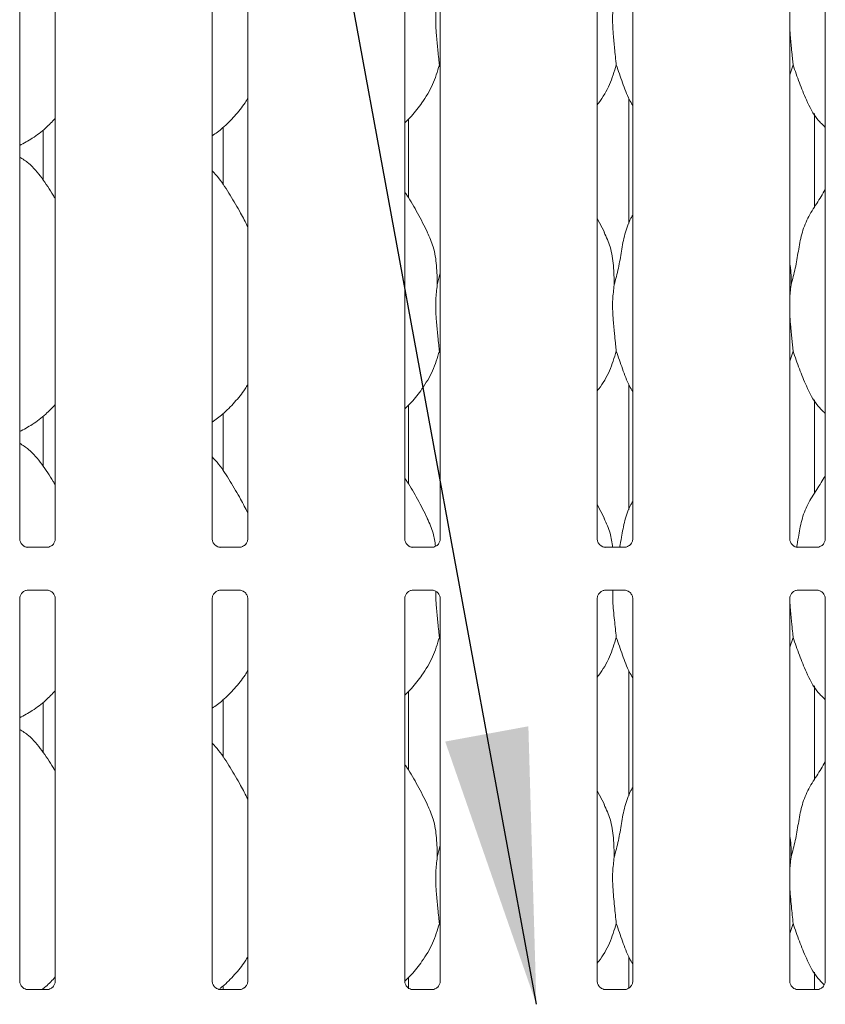
# Model space of a CAD drawing. Units: millimetres. Extents: x 5 to 415, y -14 to 292.
# Drawn here: x 72 to 82, y 90 to 102 of the extents above; entities that cross this region are included whole.
import ezdxf

# ---------------------------------------------------------------- set-up
doc = ezdxf.new("R2010")
doc.units = ezdxf.units.MM
doc.layers.add('BEMAßUNG', color=96, linetype='Continuous')

msp = doc.modelspace()

# ---------------------------------------------------------------- linework, layer by layer
at = {"color": 7, "linetype": 'Continuous', "lineweight": 15}
for p, q in [((71.98445, 95.62182), (71.98445, 105.51653)), ((72.41208, 105.51711), (72.41208, 95.6221)), ((74.29695, 95.62182), (74.29695, 105.51653)), ((74.72458, 105.51711), (74.72458, 95.6221)), ((76.60945, 95.62182), (76.60945, 105.51653)), ((77.03708, 105.51711), (77.03708, 95.6221)), ((78.92195, 95.62182), (78.92195, 105.51653)), ((79.34958, 105.51711), (79.34958, 95.6221)), ((81.23445, 95.62182), (81.23445, 105.51653)), ((81.66208, 105.51711), (81.66208, 95.6221)), ((77.03708, 101.28038), (77.02573, 101.31272)), ((81.27573, 101.31272), (81.23445, 101.19306)), ((79.30329, 100.91187), (79.30329, 99.40842)), ((76.65574, 99.71546), (76.65574, 100.66468)), ((81.53074, 99.60181), (81.53074, 100.72973)), ((72.26444, 99.93246), (72.26444, 100.53153)), ((74.42829, 100.56276), (74.42829, 99.87371)), ((79.00846, 99.30313), (78.92195, 99.46974)), ((77.00105, 98.6713), (77.03708, 98.81474)), ((77.03708, 97.84288), (77.02573, 97.87522)), ((81.27573, 97.87522), (81.23445, 97.75556)), ((79.30329, 97.47437), (79.30329, 95.97092)), ((76.65574, 96.27796), (76.65574, 97.22718)), ((81.53074, 96.16431), (81.53074, 97.29223)), ((74.42829, 97.12526), (74.42829, 96.43621)), ((72.26444, 96.49496), (72.26444, 97.09403)), ((79.00846, 95.86563), (78.92195, 96.03224)), ((72.07716, 95.51899), (72.08281, 95.51874)), ((72.31248, 95.51912), (72.08281, 95.51912)), ((74.38966, 95.51899), (74.39531, 95.51874)), ((74.62498, 95.51912), (74.39531, 95.51912)), ((76.70216, 95.51899), (76.70781, 95.51874)), ((76.93748, 95.51912), (76.70781, 95.51912)), ((79.01466, 95.51899), (79.02031, 95.51874)), ((79.24998, 95.51912), (79.02031, 95.51912)), ((81.32716, 95.51899), (81.33281, 95.51874)), ((81.56248, 95.51912), (81.33281, 95.51912)), ((72.08405, 95.0042), (72.31372, 95.0042)), ((72.31937, 95.00433), (72.31372, 95.00458)), ((74.39655, 95.0042), (74.62622, 95.0042)), ((74.63187, 95.00433), (74.62622, 95.00458)), ((76.70905, 95.0042), (76.93872, 95.0042)), ((76.94437, 95.00433), (76.93872, 95.00458)), ((79.02155, 95.0042), (79.25122, 95.0042)), ((79.25687, 95.00433), (79.25122, 95.00458)), ((81.33405, 95.0042), (81.56372, 95.0042)), ((81.56937, 95.00433), (81.56372, 95.00458)), ((71.98445, 90.30932), (71.98445, 94.90122)), ((72.41208, 94.9015), (72.41208, 90.3096)), ((74.29695, 90.30932), (74.29695, 94.90122)), ((74.72458, 94.9015), (74.72458, 90.3096)), ((76.60945, 90.30932), (76.60945, 94.90122)), ((77.03708, 94.9015), (77.03708, 90.3096)), ((78.92195, 90.30932), (78.92195, 94.90122)), ((79.34958, 94.9015), (79.34958, 90.3096)), ((81.23445, 90.30932), (81.23445, 94.90122)), ((81.66208, 94.9015), (81.66208, 90.3096)), ((77.03708, 94.40538), (77.02573, 94.43772)), ((81.27573, 94.43772), (81.23445, 94.31806)), ((79.30329, 94.03687), (79.30329, 92.53342)), ((76.65574, 92.84046), (76.65574, 93.78968)), ((81.53074, 92.72681), (81.53074, 93.85473)), ((74.42829, 93.68776), (74.42829, 92.99871)), ((72.26444, 93.05746), (72.26444, 93.65653)), ((79.00846, 92.42813), (78.92195, 92.59474)), ((77.00105, 91.7963), (77.03708, 91.93974)), ((77.03708, 90.96788), (77.02573, 91.00022)), ((81.27573, 91.00022), (81.23445, 90.88056)), ((79.30329, 90.59937), (79.30329, 90.22227)), ((81.53074, 90.20662), (81.53074, 90.41723)), ((74.42829, 90.25026), (74.42829, 90.20662)), ((76.65574, 90.21661), (76.65574, 90.35218)), ((72.07716, 90.20649), (72.08281, 90.20624)), ((72.31248, 90.20662), (72.08281, 90.20662)), ((72.26444, 90.20662), (72.26444, 90.21903)), ((74.38966, 90.20649), (74.39531, 90.20624)), ((74.62498, 90.20662), (74.39531, 90.20662)), ((76.70216, 90.20649), (76.70781, 90.20624)), ((76.93748, 90.20662), (76.70781, 90.20662)), ((79.01466, 90.20649), (79.02031, 90.20624)), ((79.24998, 90.20662), (79.02031, 90.20662)), ((81.32716, 90.20649), (81.33281, 90.20624)), ((81.56248, 90.20662), (81.33281, 90.20662))]:
    msp.add_line(p, q, dxfattribs=at)
msp.add_ellipse((78.92226, 95.80017), major_axis=(-0.27482, 0.27482), ratio=0.9648648, start_param=3.11781414, end_param=3.15913506, dxfattribs=at)
for points, knots in [([(77.00105, 102.1088), (76.99747, 102.07964), (76.9903, 102.02128), (76.98274, 101.93203), (76.98074, 101.84136), (76.98428, 101.76103), (76.98911, 101.69214), (76.99384, 101.63522), (76.99905, 101.57785), (77.00441, 101.5215), (77.01153, 101.44863), (77.01847, 101.37862), (77.0239, 101.32933), (77.02573, 101.31272)], [0, 0, 0, 0, 0.11175283, 0.22369151, 0.33676687, 0.45072301, 0.51867472, 0.5870693, 0.65696411, 0.72741895, 0.79447147, 0.93075052, 1, 1, 1, 1]), ([(79.12605, 102.1088), (79.12247, 102.07964), (79.1153, 102.02128), (79.10774, 101.93203), (79.10574, 101.84136), (79.10928, 101.76103), (79.11411, 101.69214), (79.11884, 101.63522), (79.12405, 101.57785), (79.12941, 101.5215), (79.13653, 101.44863), (79.14347, 101.37862), (79.1489, 101.32933), (79.15073, 101.31272)], [0, 0, 0, 0, 0.111752828, 0.223691514, 0.336766873, 0.450723014, 0.518674723, 0.587069295, 0.656964107, 0.727418953, 0.794471466, 0.930750517, 1, 1, 1, 1]), ([(81.23445, 101.77176), (81.23471, 101.76395), (81.23561, 101.73768), (81.23922, 101.6921), (81.24381, 101.63523), (81.24906, 101.57784), (81.25616, 101.50309), (81.26329, 101.43084), (81.27025, 101.36234), (81.27389, 101.32933), (81.27573, 101.31272)], [0, 0, 0, 0, 0.04972178, 0.16728376, 0.28561193, 0.40653564, 0.52842825, 0.76182541, 0.88019276, 1, 1, 1, 1]), ([(77.02573, 101.31272), (77.00216, 101.23275), (76.9546, 101.07138), (76.82787, 100.8709), (76.71353, 100.71818), (76.63695, 100.64493), (76.60945, 100.61863)], [0, 0, 0, 0, 0.303626817, 0.612704368, 0.86092626, 1, 1, 1, 1]), ([(79.15073, 101.31272), (79.12673, 101.23312), (79.0783, 101.07251), (78.98725, 100.91704), (78.92834, 100.84286), (78.92195, 100.83481)], [0, 0, 0, 0, 0.46689128, 0.94216423, 1, 1, 1, 1]), ([(79.34958, 100.82688), (79.33615, 100.84924), (79.28452, 100.93517), (79.22461, 101.10107), (79.17548, 101.24182), (79.15073, 101.31272)], [0, 0, 0, 0, 0.14862947, 0.57117532, 1, 1, 1, 1]), ([(81.66208, 100.56295), (81.63141, 100.59283), (81.53455, 100.6872), (81.43998, 100.87775), (81.34779, 101.09991), (81.29986, 101.24143), (81.27573, 101.31272)], [0, 0, 0, 0, 0.15020821, 0.47437638, 0.73524996, 1, 1, 1, 1]), ([(74.72458, 100.9161), (74.71366, 100.8969), (74.66919, 100.81868), (74.56718, 100.69788), (74.43669, 100.56221), (74.33955, 100.49154), (74.29695, 100.46055)], [0, 0, 0, 0, 0.10516627, 0.42847762, 0.74934535, 1, 1, 1, 1]), ([(72.41208, 100.67099), (72.37459, 100.632), (72.29018, 100.54422), (72.14666, 100.43376), (72.03574, 100.37403), (71.98445, 100.34641)], [0, 0, 0, 0, 0.30046694, 0.67648463, 1, 1, 1, 1]), ([(72.41208, 99.70479), (72.4035, 99.71932), (72.3547, 99.80193), (72.25552, 99.95364), (72.12476, 100.11628), (72.02114, 100.18295), (71.98445, 100.20655)], [0, 0, 0, 0, 0.07967111, 0.45313763, 0.80638107, 1, 1, 1, 1]), ([(74.72458, 99.36838), (74.69685, 99.42373), (74.63396, 99.54926), (74.51301, 99.74283), (74.40737, 99.92408), (74.3235, 100.01349), (74.29695, 100.0418)], [0, 0, 0, 0, 0.24736011, 0.56097617, 0.86102531, 1, 1, 1, 1]), ([(76.88346, 99.30313), (76.84459, 99.38003), (76.77034, 99.52693), (76.67534, 99.68979), (76.6184, 99.77534), (76.60945, 99.78879)], [0, 0, 0, 0, 0.48070038, 0.91832239, 1, 1, 1, 1]), ([(81.25105, 98.6713), (81.26904, 98.73801), (81.30506, 98.8716), (81.33804, 99.07662), (81.37269, 99.28057), (81.44587, 99.47616), (81.55884, 99.64566), (81.62832, 99.76131), (81.66208, 99.8175)], [0, 0, 0, 0, 0.16814542, 0.33667919, 0.50541025, 0.67131932, 0.84029157, 1, 1, 1, 1]), ([(79.12605, 98.6713), (79.14406, 98.738), (79.18014, 98.87155), (79.21271, 99.0768), (79.2489, 99.2799), (79.29847, 99.42583), (79.34197, 99.49608), (79.34958, 99.50836)], [0, 0, 0, 0, 0.237998098, 0.476545868, 0.715372889, 0.950205586, 1, 1, 1, 1]), ([(76.88043, 99.30314), (76.9067, 99.24514), (76.96437, 99.11783), (76.99591, 98.90125), (76.99932, 98.74844), (77.00105, 98.6713)], [0, 0, 0, 0, 0.29305152, 0.64314485, 1, 1, 1, 1]), ([(79.00543, 99.30314), (79.0317, 99.24514), (79.08937, 99.11783), (79.12091, 98.90125), (79.12432, 98.74844), (79.12605, 98.6713)], [0, 0, 0, 0, 0.29305152, 0.64314485, 1, 1, 1, 1]), ([(81.23445, 98.94022), (81.23677, 98.92775), (81.25325, 98.83931), (81.25206, 98.74894), (81.25105, 98.6713)], [0, 0, 0, 0, 0.14091235, 1, 1, 1, 1]), ([(77.00105, 98.6713), (76.99747, 98.64214), (76.9903, 98.58378), (76.98274, 98.49453), (76.98074, 98.40386), (76.98428, 98.32353), (76.98911, 98.25464), (76.99384, 98.19772), (76.99905, 98.14035), (77.00441, 98.084), (77.01153, 98.01113), (77.01847, 97.94112), (77.0239, 97.89183), (77.02573, 97.87522)], [0, 0, 0, 0, 0.111752828, 0.223691514, 0.336766873, 0.450723014, 0.518674723, 0.587069295, 0.656964107, 0.727418953, 0.794471466, 0.930750517, 1, 1, 1, 1]), ([(79.12605, 98.6713), (79.12247, 98.64214), (79.1153, 98.58378), (79.10774, 98.49453), (79.10574, 98.40386), (79.10928, 98.32353), (79.11411, 98.25464), (79.11884, 98.19772), (79.12405, 98.14034), (79.13116, 98.06559), (79.13828, 97.99334), (79.14525, 97.92484), (79.14889, 97.89183), (79.15073, 97.87522)], [0, 0, 0, 0, 0.11175384, 0.22369353, 0.33676991, 0.45072709, 0.51867941, 0.5870746, 0.65697004, 0.72742552, 0.86233205, 0.93074989, 1, 1, 1, 1]), ([(81.25105, 98.6713), (81.24738, 98.64216), (81.24042, 98.58694), (81.23636, 98.53072), (81.23445, 98.50416)], [0, 0, 0, 0, 0.52770211, 1, 1, 1, 1]), ([(81.23445, 98.33426), (81.23471, 98.32645), (81.23561, 98.30018), (81.2407, 98.23538), (81.24725, 98.15888), (81.25442, 98.08395), (81.25975, 98.02922), (81.265, 97.97649), (81.27025, 97.92483), (81.27389, 97.89182), (81.27573, 97.87522)], [0, 0, 0, 0, 0.04972279, 0.16728716, 0.40631945, 0.52821454, 0.64460521, 0.76182057, 0.88019033, 1, 1, 1, 1]), ([(77.02573, 97.87522), (77.00216, 97.79525), (76.9546, 97.63388), (76.82787, 97.4334), (76.71353, 97.28068), (76.63695, 97.20743), (76.60945, 97.18113)], [0, 0, 0, 0, 0.30362682, 0.61270437, 0.86092626, 1, 1, 1, 1]), ([(79.15073, 97.87522), (79.12673, 97.79562), (79.0783, 97.63501), (78.98725, 97.47954), (78.92834, 97.40536), (78.92195, 97.39731)], [0, 0, 0, 0, 0.46689128, 0.94216423, 1, 1, 1, 1]), ([(79.34958, 97.38938), (79.33615, 97.41174), (79.28452, 97.49767), (79.22461, 97.66357), (79.17548, 97.80432), (79.15073, 97.87522)], [0, 0, 0, 0, 0.14862947, 0.57117532, 1, 1, 1, 1]), ([(81.66208, 97.12545), (81.63141, 97.15533), (81.53455, 97.2497), (81.43998, 97.44025), (81.34779, 97.66241), (81.29986, 97.80393), (81.27573, 97.87522)], [0, 0, 0, 0, 0.15020821, 0.47437638, 0.73524996, 1, 1, 1, 1]), ([(74.72458, 97.4786), (74.71366, 97.4594), (74.66919, 97.38118), (74.56718, 97.26038), (74.43669, 97.12471), (74.33955, 97.05404), (74.29695, 97.02305)], [0, 0, 0, 0, 0.10516627, 0.42847762, 0.74934535, 1, 1, 1, 1]), ([(72.41208, 97.23349), (72.37459, 97.1945), (72.29018, 97.10672), (72.14666, 96.99626), (72.03574, 96.93653), (71.98445, 96.90891)], [0, 0, 0, 0, 0.30046694, 0.67648463, 1, 1, 1, 1]), ([(72.41208, 96.26729), (72.4035, 96.28182), (72.3547, 96.36443), (72.25552, 96.51614), (72.12476, 96.67878), (72.02114, 96.74545), (71.98445, 96.76905)], [0, 0, 0, 0, 0.07967111, 0.45313763, 0.80638107, 1, 1, 1, 1]), ([(74.72458, 95.93088), (74.69685, 95.98623), (74.63396, 96.11176), (74.51301, 96.30533), (74.40737, 96.48658), (74.3235, 96.57599), (74.29695, 96.6043)], [0, 0, 0, 0, 0.24736011, 0.56097617, 0.86102531, 1, 1, 1, 1]), ([(76.88346, 95.86563), (76.84459, 95.94253), (76.77034, 96.08943), (76.67534, 96.25229), (76.6184, 96.33784), (76.60945, 96.35129)], [0, 0, 0, 0, 0.48070038, 0.91832239, 1, 1, 1, 1]), ([(81.31714, 95.52141), (81.32429, 95.56059), (81.34389, 95.66791), (81.37239, 95.84314), (81.44595, 96.03864), (81.55882, 96.20817), (81.62831, 96.32381), (81.66208, 96.38)], [0, 0, 0, 0, 0.12757885, 0.34949944, 0.56770845, 0.78994627, 1, 1, 1, 1]), ([(79.19173, 95.51912), (79.19898, 95.55908), (79.2186, 95.66723), (79.24861, 95.84246), (79.29848, 95.98833), (79.34197, 96.05858), (79.34958, 96.07086)], [0, 0, 0, 0, 0.21099, 0.57097743, 0.92494416, 1, 1, 1, 1]), ([(76.88043, 95.86564), (76.90756, 95.80779), (76.95744, 95.70141), (76.97244, 95.58505), (76.97928, 95.53197)], [0, 0, 0, 0, 0.54383233, 1, 1, 1, 1]), ([(79.00543, 95.86564), (79.03243, 95.80776), (79.08394, 95.69734), (79.09926, 95.57657), (79.10655, 95.51912)], [0, 0, 0, 0, 0.52428354, 1, 1, 1, 1]), ([(72.03882, 95.53282), (72.03783, 95.53323), (72.02348, 95.53925), (72.00187, 95.56294), (71.98622, 95.59711), (71.98495, 95.61558), (71.98446, 95.62266)], [0, 0, 0, 0, 0.02955066, 0.42938592, 0.78148251, 1, 1, 1, 1]), ([(72.41202, 95.62253), (72.41204, 95.6222), (72.41229, 95.61725), (72.40971, 95.5963), (72.39634, 95.56632), (72.37659, 95.54206), (72.36296, 95.53597), (72.36188, 95.53549)], [0, 0, 0, 0, 0.01495288, 0.21903539, 0.57251553, 0.96595216, 1, 1, 1, 1]), ([(74.35132, 95.53282), (74.35033, 95.53323), (74.33598, 95.53925), (74.31437, 95.56294), (74.29872, 95.59711), (74.29745, 95.61558), (74.29696, 95.62266)], [0, 0, 0, 0, 0.02955066, 0.42938592, 0.78148251, 1, 1, 1, 1]), ([(74.72452, 95.62253), (74.72454, 95.6222), (74.72479, 95.61725), (74.72221, 95.5963), (74.70884, 95.56632), (74.68909, 95.54206), (74.67546, 95.53597), (74.67438, 95.53549)], [0, 0, 0, 0, 0.01495288, 0.21903539, 0.57251553, 0.96595216, 1, 1, 1, 1]), ([(76.66382, 95.53282), (76.66283, 95.53323), (76.64848, 95.53925), (76.62687, 95.56294), (76.61122, 95.59711), (76.60995, 95.61558), (76.60946, 95.62266)], [0, 0, 0, 0, 0.02955066, 0.42938592, 0.78148251, 1, 1, 1, 1]), ([(77.03702, 95.62253), (77.03704, 95.6222), (77.03729, 95.61725), (77.03471, 95.5963), (77.02134, 95.56632), (77.00159, 95.54206), (76.98796, 95.53597), (76.98688, 95.53549)], [0, 0, 0, 0, 0.014952877, 0.21903539, 0.572515529, 0.965952161, 1, 1, 1, 1]), ([(78.97632, 95.53282), (78.97533, 95.53323), (78.96098, 95.53925), (78.93937, 95.56294), (78.92372, 95.59711), (78.92245, 95.61558), (78.92196, 95.62266)], [0, 0, 0, 0, 0.02955066, 0.42938592, 0.78148251, 1, 1, 1, 1]), ([(79.34952, 95.62253), (79.34954, 95.6222), (79.34979, 95.61725), (79.34721, 95.5963), (79.33384, 95.56632), (79.31409, 95.54206), (79.30046, 95.53597), (79.29938, 95.53549)], [0, 0, 0, 0, 0.01495288, 0.21903539, 0.57251553, 0.96595216, 1, 1, 1, 1]), ([(81.28882, 95.53282), (81.28783, 95.53323), (81.27348, 95.53925), (81.25187, 95.56294), (81.23622, 95.59711), (81.23495, 95.61558), (81.23446, 95.62266)], [0, 0, 0, 0, 0.02955066, 0.42938592, 0.78148251, 1, 1, 1, 1]), ([(81.66202, 95.62253), (81.66204, 95.6222), (81.66229, 95.61725), (81.65971, 95.5963), (81.64634, 95.56632), (81.62659, 95.54206), (81.61296, 95.53597), (81.61188, 95.53549)], [0, 0, 0, 0, 0.01495288, 0.21903539, 0.57251553, 0.96595216, 1, 1, 1, 1]), ([(72.08338, 95.51919), (72.08194, 95.51921), (72.07762, 95.51926), (72.06106, 95.52158), (72.04715, 95.5286), (72.03882, 95.53282)], [0, 0, 0, 0, 0.16592271, 0.49982651, 1, 1, 1, 1]), ([(72.31248, 95.51905), (72.31281, 95.51907), (72.31467, 95.51922), (72.31717, 95.51906), (72.31917, 95.519), (72.31937, 95.51899)], [0, 0, 0, 0, 0.15978163, 0.91368217, 1, 1, 1, 1]), ([(72.36188, 95.53549), (72.35223, 95.53017), (72.33674, 95.52164), (72.31841, 95.51922), (72.31418, 95.51919), (72.31284, 95.51919)], [0, 0, 0, 0, 0.53068415, 0.85102774, 1, 1, 1, 1]), ([(74.39588, 95.51919), (74.39444, 95.51921), (74.39012, 95.51926), (74.37356, 95.52158), (74.35965, 95.5286), (74.35132, 95.53282)], [0, 0, 0, 0, 0.16592271, 0.49982651, 1, 1, 1, 1]), ([(74.62498, 95.51905), (74.62531, 95.51907), (74.62717, 95.51922), (74.62967, 95.51906), (74.63167, 95.519), (74.63187, 95.51899)], [0, 0, 0, 0, 0.15978163, 0.91368217, 1, 1, 1, 1]), ([(74.67438, 95.53549), (74.66473, 95.53017), (74.64924, 95.52164), (74.63091, 95.51922), (74.62668, 95.51919), (74.62534, 95.51919)], [0, 0, 0, 0, 0.53068415, 0.85102774, 1, 1, 1, 1]), ([(76.70838, 95.51919), (76.70694, 95.51921), (76.70262, 95.51926), (76.68606, 95.52158), (76.67215, 95.5286), (76.66382, 95.53282)], [0, 0, 0, 0, 0.16592271, 0.49982651, 1, 1, 1, 1]), ([(76.93748, 95.51905), (76.93781, 95.51907), (76.93967, 95.51922), (76.94217, 95.51906), (76.94417, 95.519), (76.94437, 95.51899)], [0, 0, 0, 0, 0.15978163, 0.91368217, 1, 1, 1, 1]), ([(76.98688, 95.53549), (76.97723, 95.53017), (76.96174, 95.52164), (76.94341, 95.51922), (76.93918, 95.51919), (76.93784, 95.51919)], [0, 0, 0, 0, 0.53068415, 0.85102774, 1, 1, 1, 1]), ([(79.02088, 95.51919), (79.01944, 95.51921), (79.01512, 95.51926), (78.99856, 95.52158), (78.98465, 95.5286), (78.97632, 95.53282)], [0, 0, 0, 0, 0.16592271, 0.49982651, 1, 1, 1, 1]), ([(79.24998, 95.51905), (79.25031, 95.51907), (79.25217, 95.51922), (79.25467, 95.51906), (79.25667, 95.519), (79.25687, 95.51899)], [0, 0, 0, 0, 0.15978163, 0.91368217, 1, 1, 1, 1]), ([(79.29938, 95.53549), (79.28973, 95.53017), (79.27424, 95.52164), (79.25591, 95.51922), (79.25168, 95.51919), (79.25034, 95.51919)], [0, 0, 0, 0, 0.53068415, 0.85102774, 1, 1, 1, 1]), ([(81.33338, 95.51919), (81.33194, 95.51921), (81.32762, 95.51926), (81.31106, 95.52158), (81.29715, 95.5286), (81.28882, 95.53282)], [0, 0, 0, 0, 0.16592271, 0.49982651, 1, 1, 1, 1]), ([(81.56248, 95.51905), (81.56281, 95.51907), (81.56467, 95.51922), (81.56717, 95.51906), (81.56917, 95.519), (81.56937, 95.51899)], [0, 0, 0, 0, 0.15978163, 0.91368217, 1, 1, 1, 1]), ([(81.61188, 95.53549), (81.60223, 95.53017), (81.58674, 95.52164), (81.56841, 95.51922), (81.56418, 95.51919), (81.56284, 95.51919)], [0, 0, 0, 0, 0.53068415, 0.85102774, 1, 1, 1, 1]), ([(71.9845, 94.90079), (71.98449, 94.90112), (71.98424, 94.90608), (71.98685, 94.92689), (71.99996, 94.95786), (72.02853, 94.98743), (72.05893, 95.00121), (72.07866, 95.0042), (72.08316, 95.00417), (72.08482, 95.00417)], [0, 0, 0, 0, 0.00936728, 0.1372154, 0.35865414, 0.60512374, 0.81749497, 0.93281598, 1, 1, 1, 1]), ([(72.08405, 95.00428), (72.08372, 95.00425), (72.08186, 95.0041), (72.07936, 95.00426), (72.07736, 95.00432), (72.07716, 95.00433)], [0, 0, 0, 0, 0.15978163, 0.91368217, 1, 1, 1, 1]), ([(72.31315, 95.00413), (72.31459, 95.00411), (72.31891, 95.00406), (72.33551, 95.00174), (72.34945, 94.99469), (72.35782, 94.99046)], [0, 0, 0, 0, 0.1655633, 0.49874382, 1, 1, 1, 1]), ([(72.35782, 94.99046), (72.35877, 94.99006), (72.37308, 94.98405), (72.39465, 94.96038), (72.41031, 94.92621), (72.41158, 94.90774), (72.41207, 94.90067)], [0, 0, 0, 0, 0.02849552, 0.42876552, 0.78124493, 1, 1, 1, 1]), ([(74.297, 94.90079), (74.29699, 94.90112), (74.29674, 94.90608), (74.29935, 94.92689), (74.31246, 94.95786), (74.34103, 94.98743), (74.37143, 95.00121), (74.39116, 95.0042), (74.39566, 95.00417), (74.39732, 95.00417)], [0, 0, 0, 0, 0.00936728, 0.1372154, 0.35865414, 0.60512374, 0.81749497, 0.93281598, 1, 1, 1, 1]), ([(74.39655, 95.00428), (74.39622, 95.00425), (74.39436, 95.0041), (74.39186, 95.00426), (74.38986, 95.00432), (74.38966, 95.00433)], [0, 0, 0, 0, 0.15978163, 0.91368217, 1, 1, 1, 1]), ([(74.62565, 95.00413), (74.62709, 95.00411), (74.63141, 95.00406), (74.64801, 95.00174), (74.66195, 94.99469), (74.67032, 94.99046)], [0, 0, 0, 0, 0.1655633, 0.49874382, 1, 1, 1, 1]), ([(74.67032, 94.99046), (74.67127, 94.99006), (74.68558, 94.98405), (74.70715, 94.96038), (74.72281, 94.92621), (74.72408, 94.90774), (74.72457, 94.90067)], [0, 0, 0, 0, 0.02849552, 0.42876552, 0.78124493, 1, 1, 1, 1]), ([(76.6095, 94.90079), (76.60949, 94.90112), (76.60924, 94.90608), (76.61185, 94.92689), (76.62496, 94.95786), (76.65353, 94.98743), (76.68393, 95.00121), (76.70366, 95.0042), (76.70816, 95.00417), (76.70982, 95.00417)], [0, 0, 0, 0, 0.00936728, 0.1372154, 0.35865414, 0.60512374, 0.81749497, 0.93281598, 1, 1, 1, 1]), ([(76.70905, 95.00428), (76.70872, 95.00425), (76.70686, 95.0041), (76.70436, 95.00426), (76.70236, 95.00432), (76.70216, 95.00433)], [0, 0, 0, 0, 0.15978163, 0.91368217, 1, 1, 1, 1]), ([(76.93815, 95.00413), (76.93959, 95.00411), (76.94391, 95.00406), (76.96051, 95.00174), (76.97445, 94.99469), (76.98282, 94.99046)], [0, 0, 0, 0, 0.1655633, 0.49874382, 1, 1, 1, 1]), ([(76.98223, 94.98855), (76.98203, 94.98115), (76.981, 94.94327), (76.98446, 94.88599), (76.98907, 94.81715), (76.99385, 94.76022), (76.99905, 94.70285), (77.00441, 94.6465), (77.01153, 94.57363), (77.01847, 94.50362), (77.0239, 94.45433), (77.02573, 94.43772)], [0, 0, 0, 0, 0.04003182, 0.20497272, 0.30332649, 0.40232127, 0.5034875, 0.60546432, 0.70251659, 0.89976782, 1, 1, 1, 1]), ([(76.98282, 94.99046), (76.98377, 94.99006), (76.99808, 94.98405), (77.01965, 94.96038), (77.03531, 94.92621), (77.03658, 94.90774), (77.03707, 94.90067)], [0, 0, 0, 0, 0.02849552, 0.42876552, 0.78124493, 1, 1, 1, 1]), ([(78.922, 94.90079), (78.92199, 94.90112), (78.92174, 94.90608), (78.92435, 94.92689), (78.93746, 94.95786), (78.96603, 94.98743), (78.99643, 95.00121), (79.01616, 95.0042), (79.02066, 95.00417), (79.02232, 95.00417)], [0, 0, 0, 0, 0.00936728, 0.1372154, 0.35865414, 0.60512374, 0.81749497, 0.93281598, 1, 1, 1, 1]), ([(79.02155, 95.00428), (79.02122, 95.00425), (79.01936, 95.0041), (79.01686, 95.00426), (79.01486, 95.00432), (79.01466, 95.00433)], [0, 0, 0, 0, 0.15978163, 0.91368217, 1, 1, 1, 1]), ([(79.10917, 95.0042), (79.10892, 94.96089), (79.10823, 94.84369), (79.13021, 94.64197), (79.14392, 94.50549), (79.15073, 94.43772)], [0, 0, 0, 0, 0.22785106, 0.61660277, 1, 1, 1, 1]), ([(79.25065, 95.00413), (79.25209, 95.00411), (79.25641, 95.00406), (79.27301, 95.00174), (79.28695, 94.99469), (79.29532, 94.99046)], [0, 0, 0, 0, 0.1655633, 0.49874382, 1, 1, 1, 1]), ([(79.29532, 94.99046), (79.29627, 94.99006), (79.31058, 94.98405), (79.33215, 94.96038), (79.34781, 94.92621), (79.34908, 94.90774), (79.34957, 94.90067)], [0, 0, 0, 0, 0.02849552, 0.42876552, 0.78124493, 1, 1, 1, 1]), ([(81.2345, 94.90079), (81.23449, 94.90112), (81.23424, 94.90608), (81.23685, 94.92689), (81.24996, 94.95786), (81.27853, 94.98743), (81.30893, 95.00121), (81.32866, 95.0042), (81.33316, 95.00417), (81.33482, 95.00417)], [0, 0, 0, 0, 0.00936728, 0.1372154, 0.35865414, 0.60512374, 0.81749497, 0.93281598, 1, 1, 1, 1]), ([(81.33405, 95.00428), (81.33372, 95.00425), (81.33186, 95.0041), (81.32936, 95.00426), (81.32736, 95.00432), (81.32716, 95.00433)], [0, 0, 0, 0, 0.15978163, 0.91368217, 1, 1, 1, 1]), ([(81.56315, 95.00413), (81.56459, 95.00411), (81.56891, 95.00406), (81.58551, 95.00174), (81.59945, 94.99469), (81.60782, 94.99046)], [0, 0, 0, 0, 0.1655633, 0.49874382, 1, 1, 1, 1]), ([(81.60782, 94.99046), (81.60877, 94.99006), (81.62308, 94.98405), (81.64465, 94.96038), (81.66031, 94.92621), (81.66158, 94.90774), (81.66207, 94.90067)], [0, 0, 0, 0, 0.02849552, 0.42876552, 0.78124493, 1, 1, 1, 1]), ([(81.23427, 94.90129), (81.23458, 94.89198), (81.23552, 94.8642), (81.23921, 94.81711), (81.24381, 94.76023), (81.24906, 94.70284), (81.2544, 94.6465), (81.26153, 94.57363), (81.26847, 94.50362), (81.2739, 94.45433), (81.27573, 94.43772)], [0, 0, 0, 0, 0.058764654, 0.175205996, 0.292406227, 0.412177252, 0.532907945, 0.647808436, 0.881334804, 1, 1, 1, 1]), ([(77.02573, 94.43772), (77.00216, 94.35775), (76.9546, 94.19638), (76.82787, 93.9959), (76.71353, 93.84318), (76.63695, 93.76993), (76.60945, 93.74363)], [0, 0, 0, 0, 0.30362682, 0.61270437, 0.86092626, 1, 1, 1, 1]), ([(79.15073, 94.43772), (79.12673, 94.35812), (79.0783, 94.19751), (78.98725, 94.04204), (78.92834, 93.96786), (78.92195, 93.95981)], [0, 0, 0, 0, 0.46689128, 0.94216423, 1, 1, 1, 1]), ([(79.34958, 93.95188), (79.33615, 93.97424), (79.28452, 94.06017), (79.22461, 94.22607), (79.17548, 94.36682), (79.15073, 94.43772)], [0, 0, 0, 0, 0.14862947, 0.57117532, 1, 1, 1, 1]), ([(81.66208, 93.68795), (81.63141, 93.71783), (81.53455, 93.8122), (81.43998, 94.00275), (81.34779, 94.22491), (81.29986, 94.36643), (81.27573, 94.43772)], [0, 0, 0, 0, 0.15020821, 0.47437638, 0.73524996, 1, 1, 1, 1]), ([(74.72458, 94.0411), (74.71366, 94.0219), (74.66919, 93.94368), (74.56718, 93.82288), (74.43669, 93.68721), (74.33955, 93.61654), (74.29695, 93.58555)], [0, 0, 0, 0, 0.10516627, 0.42847762, 0.74934535, 1, 1, 1, 1]), ([(72.41208, 93.79599), (72.37459, 93.757), (72.29018, 93.66922), (72.14666, 93.55876), (72.03574, 93.49903), (71.98445, 93.47141)], [0, 0, 0, 0, 0.30046694, 0.67648463, 1, 1, 1, 1]), ([(72.41208, 92.82979), (72.4035, 92.84432), (72.3547, 92.92693), (72.25552, 93.07864), (72.12476, 93.24128), (72.02114, 93.30795), (71.98445, 93.33155)], [0, 0, 0, 0, 0.07967111, 0.45313763, 0.80638107, 1, 1, 1, 1]), ([(74.72458, 92.49338), (74.69685, 92.54873), (74.63396, 92.67426), (74.51301, 92.86783), (74.40737, 93.04908), (74.3235, 93.13849), (74.29695, 93.1668)], [0, 0, 0, 0, 0.24736011, 0.56097617, 0.86102531, 1, 1, 1, 1]), ([(76.88346, 92.42813), (76.84459, 92.50503), (76.77034, 92.65193), (76.67534, 92.81479), (76.6184, 92.90034), (76.60945, 92.91379)], [0, 0, 0, 0, 0.48070038, 0.91832239, 1, 1, 1, 1]), ([(81.25105, 91.7963), (81.26904, 91.86301), (81.30506, 91.9966), (81.33804, 92.20162), (81.37269, 92.40557), (81.44587, 92.60116), (81.55884, 92.77066), (81.62832, 92.88631), (81.66208, 92.9425)], [0, 0, 0, 0, 0.16814542, 0.33667919, 0.50541025, 0.67131932, 0.84029157, 1, 1, 1, 1]), ([(79.12605, 91.7963), (79.14406, 91.863), (79.18014, 91.99655), (79.21271, 92.2018), (79.2489, 92.4049), (79.29847, 92.55083), (79.34197, 92.62108), (79.34958, 92.63336)], [0, 0, 0, 0, 0.237998098, 0.476545868, 0.715372889, 0.950205586, 1, 1, 1, 1]), ([(76.88043, 92.42814), (76.9067, 92.37014), (76.96437, 92.24283), (76.99591, 92.02625), (76.99932, 91.87344), (77.00105, 91.7963)], [0, 0, 0, 0, 0.29305152, 0.64314485, 1, 1, 1, 1]), ([(79.00543, 92.42814), (79.0317, 92.37014), (79.08937, 92.24283), (79.12091, 92.02625), (79.12432, 91.87344), (79.12605, 91.7963)], [0, 0, 0, 0, 0.29305152, 0.64314485, 1, 1, 1, 1]), ([(81.23445, 92.06522), (81.23677, 92.05275), (81.25325, 91.96431), (81.25206, 91.87394), (81.25105, 91.7963)], [0, 0, 0, 0, 0.14091235, 1, 1, 1, 1]), ([(77.00105, 91.7963), (76.99747, 91.76714), (76.9903, 91.70878), (76.98274, 91.61953), (76.98074, 91.52886), (76.98428, 91.44853), (76.98911, 91.37964), (76.99384, 91.32272), (76.99905, 91.26535), (77.00441, 91.209), (77.01153, 91.13613), (77.01847, 91.06612), (77.0239, 91.01683), (77.02573, 91.00022)], [0, 0, 0, 0, 0.111752828, 0.223691514, 0.336766873, 0.450723014, 0.518674723, 0.587069295, 0.656964107, 0.727418953, 0.794471466, 0.930750517, 1, 1, 1, 1]), ([(79.12605, 91.7963), (79.11887, 91.73771), (79.10442, 91.6197), (79.10836, 91.42415), (79.12964, 91.20465), (79.14373, 91.06804), (79.15073, 91.00022)], [0, 0, 0, 0, 0.22420716, 0.45155973, 0.72768145, 1, 1, 1, 1]), ([(81.25105, 91.7963), (81.24738, 91.76716), (81.24042, 91.71194), (81.23636, 91.65572), (81.23445, 91.62916)], [0, 0, 0, 0, 0.52770211, 1, 1, 1, 1]), ([(81.23445, 91.45926), (81.23472, 91.45145), (81.23631, 91.40661), (81.24398, 91.32181), (81.25429, 91.20921), (81.26503, 91.09984), (81.27213, 91.03371), (81.27573, 91.00022)], [0, 0, 0, 0, 0.04975154, 0.28558667, 0.52830544, 0.76107176, 1, 1, 1, 1]), ([(77.02573, 91.00022), (77.00216, 90.92025), (76.9546, 90.75888), (76.82786, 90.55841), (76.71367, 90.40584), (76.63724, 90.33273), (76.6099, 90.30658)], [0, 0, 0, 0, 0.303863658, 0.613182302, 0.861597817, 1, 1, 1, 1]), ([(79.15073, 91.00022), (79.12673, 90.92062), (79.0783, 90.76001), (78.98725, 90.60454), (78.92834, 90.53036), (78.92195, 90.52231)], [0, 0, 0, 0, 0.46689128, 0.94216423, 1, 1, 1, 1]), ([(79.34958, 90.51438), (79.33615, 90.53674), (79.28452, 90.62267), (79.22461, 90.78857), (79.17548, 90.92932), (79.15073, 91.00022)], [0, 0, 0, 0, 0.14862947, 0.57117532, 1, 1, 1, 1]), ([(81.64889, 90.26425), (81.6229, 90.28976), (81.53099, 90.37997), (81.44018, 90.5654), (81.34774, 90.78737), (81.29985, 90.92892), (81.27573, 91.00022)], [0, 0, 0, 0, 0.13072341, 0.4623244, 0.72917953, 1, 1, 1, 1]), ([(74.72458, 90.6036), (74.71367, 90.58439), (74.66923, 90.50613), (74.56652, 90.38614), (74.4653, 90.27602), (74.4005, 90.22735), (74.38957, 90.21913)], [0, 0, 0, 0, 0.12911616, 0.52605637, 0.91999646, 1, 1, 1, 1]), ([(72.41208, 90.35849), (72.37541, 90.31847), (72.32482, 90.26326), (72.26478, 90.21884), (72.24827, 90.20662)], [0, 0, 0, 0, 0.72486037, 1, 1, 1, 1]), ([(72.03882, 90.22032), (72.03783, 90.22073), (72.02348, 90.22675), (72.00187, 90.25044), (71.98622, 90.28461), (71.98495, 90.30308), (71.98446, 90.31016)], [0, 0, 0, 0, 0.02955066, 0.42938592, 0.78148251, 1, 1, 1, 1]), ([(72.41202, 90.31003), (72.41204, 90.3097), (72.41229, 90.30475), (72.40971, 90.2838), (72.39634, 90.25382), (72.37659, 90.22956), (72.36296, 90.22347), (72.36188, 90.22299)], [0, 0, 0, 0, 0.014952877, 0.21903539, 0.572515529, 0.965952161, 1, 1, 1, 1]), ([(74.35132, 90.22032), (74.35033, 90.22073), (74.33598, 90.22675), (74.31437, 90.25044), (74.29872, 90.28461), (74.29745, 90.30308), (74.29696, 90.31016)], [0, 0, 0, 0, 0.02955066, 0.42938592, 0.78148251, 1, 1, 1, 1]), ([(74.72452, 90.31003), (74.72454, 90.3097), (74.72479, 90.30475), (74.72221, 90.2838), (74.70884, 90.25382), (74.68909, 90.22956), (74.67546, 90.22347), (74.67438, 90.22299)], [0, 0, 0, 0, 0.014952877, 0.21903539, 0.572515529, 0.965952161, 1, 1, 1, 1]), ([(76.66382, 90.22032), (76.66283, 90.22073), (76.64848, 90.22675), (76.62687, 90.25044), (76.61122, 90.28461), (76.60995, 90.30308), (76.60946, 90.31016)], [0, 0, 0, 0, 0.02955066, 0.42938592, 0.78148251, 1, 1, 1, 1]), ([(77.03702, 90.31003), (77.03704, 90.3097), (77.03729, 90.30475), (77.03471, 90.2838), (77.02134, 90.25382), (77.00159, 90.22956), (76.98796, 90.22347), (76.98688, 90.22299)], [0, 0, 0, 0, 0.01495288, 0.21903539, 0.57251553, 0.96595216, 1, 1, 1, 1]), ([(78.97632, 90.22032), (78.97533, 90.22073), (78.96098, 90.22675), (78.93937, 90.25044), (78.92372, 90.28461), (78.92245, 90.30308), (78.92196, 90.31016)], [0, 0, 0, 0, 0.02955066, 0.42938592, 0.78148251, 1, 1, 1, 1]), ([(79.34952, 90.31003), (79.34954, 90.3097), (79.34979, 90.30475), (79.34721, 90.2838), (79.33384, 90.25382), (79.31409, 90.22956), (79.30046, 90.22347), (79.29938, 90.22299)], [0, 0, 0, 0, 0.01495288, 0.21903539, 0.57251553, 0.96595216, 1, 1, 1, 1]), ([(81.28882, 90.22032), (81.28783, 90.22073), (81.27348, 90.22675), (81.25187, 90.25044), (81.23622, 90.28461), (81.23495, 90.30308), (81.23446, 90.31016)], [0, 0, 0, 0, 0.02955066, 0.42938592, 0.78148251, 1, 1, 1, 1]), ([(81.66202, 90.31003), (81.66204, 90.3097), (81.66229, 90.30475), (81.65971, 90.2838), (81.64634, 90.25382), (81.62659, 90.22956), (81.61296, 90.22347), (81.61188, 90.22299)], [0, 0, 0, 0, 0.014952877, 0.21903539, 0.572515529, 0.965952161, 1, 1, 1, 1]), ([(72.08338, 90.20669), (72.08194, 90.20671), (72.07762, 90.20676), (72.06106, 90.20908), (72.04715, 90.2161), (72.03882, 90.22032)], [0, 0, 0, 0, 0.16592271, 0.49982651, 1, 1, 1, 1]), ([(72.31248, 90.20655), (72.31281, 90.20657), (72.31467, 90.20672), (72.31717, 90.20656), (72.31917, 90.2065), (72.31937, 90.20649)], [0, 0, 0, 0, 0.15978163, 0.91368217, 1, 1, 1, 1]), ([(72.36188, 90.22299), (72.35223, 90.21767), (72.33674, 90.20914), (72.31841, 90.20672), (72.31418, 90.20669), (72.31284, 90.20669)], [0, 0, 0, 0, 0.53068415, 0.85102774, 1, 1, 1, 1]), ([(74.39588, 90.20669), (74.39444, 90.20671), (74.39012, 90.20676), (74.37356, 90.20908), (74.35965, 90.2161), (74.35132, 90.22032)], [0, 0, 0, 0, 0.16592271, 0.49982651, 1, 1, 1, 1]), ([(74.62498, 90.20655), (74.62531, 90.20657), (74.62717, 90.20672), (74.62967, 90.20656), (74.63167, 90.2065), (74.63187, 90.20649)], [0, 0, 0, 0, 0.15978163, 0.91368217, 1, 1, 1, 1]), ([(74.67438, 90.22299), (74.66473, 90.21767), (74.64924, 90.20914), (74.63091, 90.20672), (74.62668, 90.20669), (74.62534, 90.20669)], [0, 0, 0, 0, 0.53068415, 0.85102774, 1, 1, 1, 1]), ([(76.70838, 90.20669), (76.70694, 90.20671), (76.70262, 90.20676), (76.68606, 90.20908), (76.67215, 90.2161), (76.66382, 90.22032)], [0, 0, 0, 0, 0.16592271, 0.49982651, 1, 1, 1, 1]), ([(76.93748, 90.20655), (76.93781, 90.20657), (76.93967, 90.20672), (76.94217, 90.20656), (76.94417, 90.2065), (76.94437, 90.20649)], [0, 0, 0, 0, 0.15978163, 0.91368217, 1, 1, 1, 1]), ([(76.98688, 90.22299), (76.97723, 90.21767), (76.96174, 90.20914), (76.94341, 90.20672), (76.93918, 90.20669), (76.93784, 90.20669)], [0, 0, 0, 0, 0.53068415, 0.85102774, 1, 1, 1, 1]), ([(79.02088, 90.20669), (79.01944, 90.20671), (79.01512, 90.20676), (78.99856, 90.20908), (78.98465, 90.2161), (78.97632, 90.22032)], [0, 0, 0, 0, 0.16592271, 0.49982651, 1, 1, 1, 1]), ([(79.24998, 90.20655), (79.25031, 90.20657), (79.25217, 90.20672), (79.25467, 90.20656), (79.25667, 90.2065), (79.25687, 90.20649)], [0, 0, 0, 0, 0.15978163, 0.91368217, 1, 1, 1, 1]), ([(79.29938, 90.22299), (79.28973, 90.21767), (79.27424, 90.20914), (79.25591, 90.20672), (79.25168, 90.20669), (79.25034, 90.20669)], [0, 0, 0, 0, 0.53068415, 0.85102774, 1, 1, 1, 1]), ([(81.33338, 90.20669), (81.33194, 90.20671), (81.32762, 90.20676), (81.31106, 90.20908), (81.29715, 90.2161), (81.28882, 90.22032)], [0, 0, 0, 0, 0.16592271, 0.49982651, 1, 1, 1, 1]), ([(81.56248, 90.20655), (81.56281, 90.20657), (81.56467, 90.20672), (81.56717, 90.20656), (81.56917, 90.2065), (81.56937, 90.20649)], [0, 0, 0, 0, 0.15978163, 0.91368217, 1, 1, 1, 1]), ([(81.61188, 90.22299), (81.60223, 90.21767), (81.58674, 90.20914), (81.56841, 90.20672), (81.56418, 90.20669), (81.56284, 90.20669)], [0, 0, 0, 0, 0.53068415, 0.85102774, 1, 1, 1, 1])]:
    msp.add_open_spline(points, degree=3, knots=knots, dxfattribs=at)
at = {"layer": 'BEMAßUNG'}
msp.add_line((78.19145, 90.02977), (72.05882, 123.44985), dxfattribs=at)
msp.add_solid([(78.19145, 90.02977), (78.09513, 93.36923), (77.09582, 93.18585)], dxfattribs=at)

doc.saveas('drawing.dxf')
